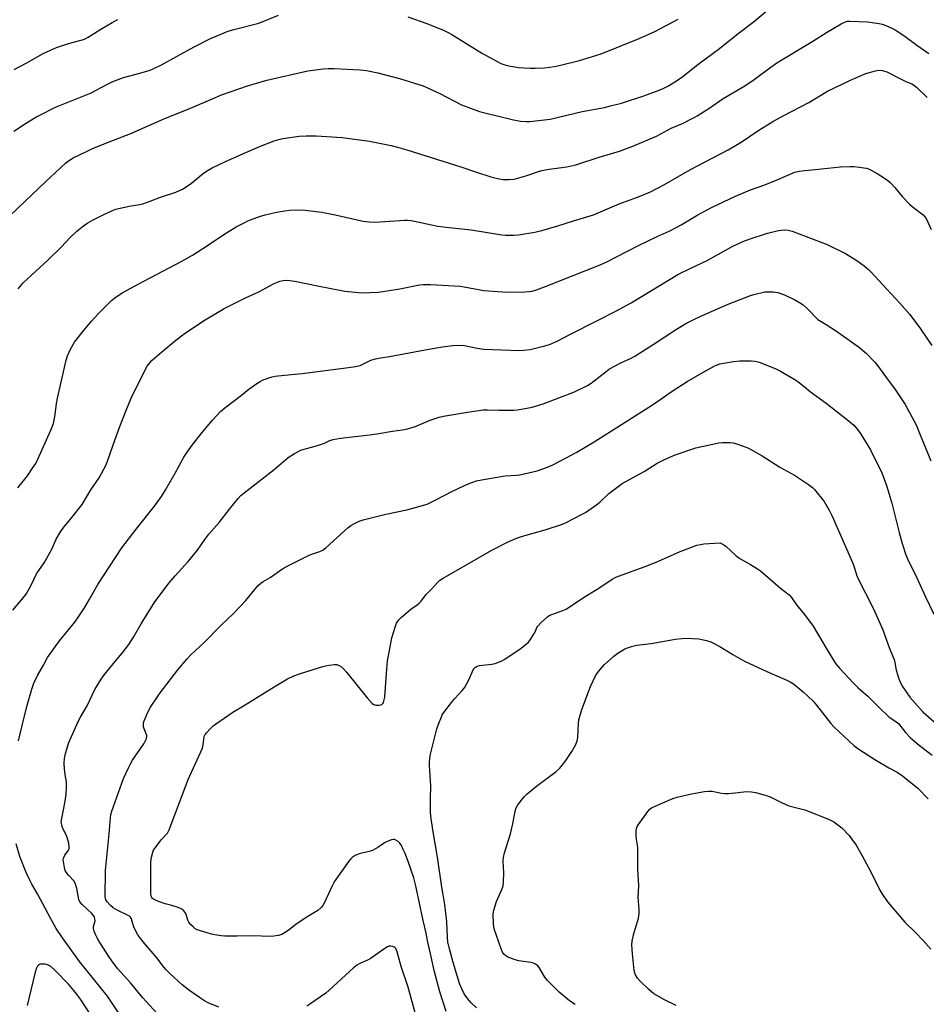
# Model space of a CAD drawing. Units: inches. Extents: x 1219767 to 1225767, y 525455 to 529457.
# Drawn here: x 1221534 to 1221902, y 527680 to 528079 of the extents above; entities that cross this region are included whole.
import ezdxf

# ---------------------------------------------------------------- set-up
doc = ezdxf.new("R2010")
doc.units = ezdxf.units.IN
doc.header["$MEASUREMENT"] = 0
doc.layers.add('Undefined', color=1, linetype='Continuous')

msp = doc.modelspace()

# ---------------------------------------------------------------- linework, layer by layer
at = {"layer": 'Undefined'}
msp.add_line((1221900.52, 528000, 392), (1221901.75, 527998.56, 392), dxfattribs=at)
for points, elevation in [([(1221530.91, 528000), (1221544.89, 528013.43), (1221553.08, 528020.95), (1221554.72, 528022.16), (1221556.2, 528023.08), (1221561.52, 528025.72), (1221563.67, 528026.71), (1221570.78, 528029.66), (1221579.46, 528033.05), (1221593.57, 528039.24), (1221602.69, 528042.84), (1221613.82, 528047.61), (1221616.3, 528048.59), (1221626.75, 528052.24), (1221634.67, 528054.61), (1221651.23, 528058.31), (1221657.41, 528059.21), (1221659.48, 528059.33), (1221661.84, 528059.36), (1221672.47, 528058.81), (1221675.05, 528058.46), (1221679.6, 528057.56), (1221688.44, 528055.3), (1221697.96, 528052.28), (1221704.73, 528049.15), (1221713.5, 528044.61), (1221720.75, 528041.95), (1221722.99, 528041.31), (1221734.58, 528038.52), (1221736.02, 528038.22), (1221737.43, 528038.04), (1221739.69, 528037.85), (1221741.13, 528037.85), (1221749.39, 528038.81), (1221762.37, 528041.96), (1221771.41, 528043.57), (1221773.84, 528044.13), (1221778.29, 528045.31), (1221787.41, 528048.19), (1221793.53, 528050.54), (1221795.17, 528051.24), (1221797.31, 528052.3), (1221800, 528053.94), (1221802.58, 528055.72), (1221809.32, 528060.93), (1221818.01, 528067.37), (1221825.65, 528073.53), (1221831.67, 528078.12), (1221844.58, 528088.84)], 386), ([(1221532.14, 528033.95), (1221536.8, 528037.03), (1221541.08, 528039.58), (1221543.15, 528040.71), (1221549.03, 528043.64), (1221563.18, 528049.26), (1221570.38, 528053.16), (1221572.19, 528054.03), (1221576.56, 528055.61), (1221583.15, 528057.39), (1221587.29, 528058.66), (1221589.14, 528059.39), (1221591.94, 528060.77), (1221598.34, 528064.38), (1221605.15, 528068.07), (1221611.8, 528071.43), (1221616.37, 528073.4), (1221618.54, 528074.27), (1221620.69, 528074.95), (1221631.33, 528077.73), (1221639.31, 528080.9)], 384), ([(1221532.25, 528058.86), (1221537.13, 528061.43), (1221543.99, 528065.34), (1221546.93, 528066.78), (1221549.36, 528067.79), (1221551.85, 528068.63), (1221555.75, 528069.87), (1221559.44, 528070.78), (1221560.76, 528071.25), (1221562.26, 528072.04), (1221567.4, 528075.26), (1221571.92, 528077.96), (1221574.23, 528079.17)], 382), ([(1221568.32, 528000), (1221572.09, 528001.79), (1221573.47, 528002.32), (1221578.88, 528003.57), (1221583.21, 528004.28), (1221584.34, 528004.53), (1221587.41, 528005.56), (1221591.59, 528007.14), (1221597.78, 528009.19), (1221600.4, 528010.4), (1221602.38, 528011.67), (1221604.04, 528012.9), (1221608.99, 528016.92), (1221610.78, 528018.14), (1221612.52, 528019.11), (1221617.58, 528021.56), (1221625.12, 528024.9), (1221632.02, 528027.84), (1221637.58, 528029.98), (1221639.44, 528030.54), (1221641.06, 528030.91), (1221647.68, 528031.86), (1221650.56, 528032.01), (1221654.61, 528032.1), (1221665.13, 528031.4), (1221676.24, 528029.86), (1221685.06, 528028.07), (1221687.63, 528027.46), (1221691.33, 528026.41), (1221713.24, 528019.5), (1221719.53, 528017.31), (1221725.43, 528015.41), (1221728.04, 528014.77), (1221730.4, 528014.36), (1221732.76, 528014.35), (1221734.81, 528014.55), (1221739.57, 528015.88), (1221744.65, 528017.6), (1221746.09, 528018), (1221749.01, 528018.56), (1221756.15, 528019.5), (1221759.89, 528020.34), (1221769.22, 528023.41), (1221777.48, 528025.84), (1221782.94, 528027.88), (1221792.57, 528031.95), (1221798.47, 528035.11), (1221803.02, 528037.09), (1221807.48, 528039.27), (1221809, 528040.15), (1221814.16, 528043.44), (1221819.56, 528047.17), (1221828.3, 528052.25), (1221832.11, 528054.89), (1221838.39, 528059.61), (1221841.32, 528061.56), (1221855.82, 528070.37), (1221861.4, 528073.89), (1221867.34, 528077.48), (1221869.05, 528078.27), (1221869.97, 528078.47), (1221870.79, 528078.52), (1221877.96, 528078.17), (1221882.78, 528077.55), (1221883.9, 528077.33), (1221884.72, 528077.07), (1221887.65, 528075.86), (1221889.19, 528074.97), (1221892.7, 528072.74), (1221898.05, 528068.78), (1221902.89, 528065.45)], 388), ([(1221691.81, 528080.25), (1221699.51, 528077.52), (1221706.53, 528074.68), (1221708.07, 528073.93), (1221709.59, 528073.07), (1221722, 528065.34), (1221728.46, 528061.83), (1221729.5, 528061.36), (1221731.04, 528060.79), (1221732.7, 528060.37), (1221736.53, 528059.79), (1221741.39, 528059.52), (1221743.4, 528059.49), (1221747.18, 528059.64), (1221751.12, 528060.11), (1221753.12, 528060.5), (1221761.37, 528062.53), (1221770.14, 528065.29), (1221785.45, 528071.42), (1221791.89, 528074.32), (1221801.35, 528079.24)], 384), ([(1221766.98, 528000), (1221777.45, 528004.45), (1221784.82, 528007.16), (1221790.14, 528009.42), (1221792.98, 528010.79), (1221795.78, 528012.26), (1221806.31, 528018.34), (1221821.62, 528026.31), (1221826.79, 528029.5), (1221833.54, 528034.07), (1221839.59, 528037.81), (1221843.85, 528040.2), (1221854.28, 528045.59), (1221861.83, 528050.19), (1221871.08, 528054.6), (1221877.38, 528057.23), (1221878.76, 528057.74), (1221880.65, 528058.28), (1221881.74, 528058.52), (1221882.8, 528058.61), (1221884.13, 528058.49), (1221885.82, 528057.95), (1221891.95, 528054.8), (1221893.82, 528053.93), (1221895.95, 528053.07), (1221896.68, 528052.68), (1221897.82, 528051.78), (1221902.24, 528047.59)], 390), ([(1221809.3, 528000), (1221814.8, 528003.05), (1221824.54, 528007.56), (1221830.64, 528010.18), (1221836.38, 528012.25), (1221840.75, 528013.92), (1221845.68, 528016.13), (1221848.61, 528017.28), (1221850.33, 528017.68), (1221852.68, 528018.03), (1221856.85, 528018.37), (1221867.1, 528019.49), (1221870.91, 528019.66), (1221872.44, 528019.6), (1221874.78, 528019.35), (1221876.52, 528019.14), (1221877.64, 528018.9), (1221878.43, 528018.63), (1221879.45, 528018.13), (1221881.94, 528016.75), (1221883.41, 528015.84), (1221886.06, 528014.02), (1221887.17, 528013.11), (1221889.15, 528011.08), (1221892.05, 528007.51), (1221895.05, 528004.33), (1221896.15, 528003.36), (1221900.52, 528000)], 392), ([(1221531.75, 527839.93), (1221535.34, 527844.15), (1221537.07, 527846.36), (1221538.95, 527849.69), (1221541.47, 527854.82), (1221542.21, 527855.98), (1221544.45, 527859.11), (1221545.51, 527860.91), (1221547.5, 527864.6), (1221549.25, 527868.65), (1221551.02, 527871.62), (1221552.31, 527873.52), (1221555.12, 527876.72), (1221559.83, 527882.7), (1221563.34, 527888.63), (1221566.63, 527893.44), (1221568.62, 527896.95), (1221569.24, 527898.21), (1221570.07, 527900.26), (1221572.98, 527908.81), (1221575.02, 527914.34), (1221577.44, 527920.48), (1221579.69, 527925.79), (1221581.88, 527930.47), (1221586.1, 527938.69), (1221587.15, 527940.13), (1221588.19, 527941.17), (1221591.96, 527944.46), (1221597.71, 527949.28), (1221601.17, 527951.84), (1221608.94, 527957.04), (1221617.3, 527962.06), (1221625.96, 527966.4), (1221631.35, 527968.8), (1221637.34, 527972.02), (1221639.9, 527973.14), (1221641.18, 527973.47), (1221642.8, 527973.53), (1221646.02, 527973.1), (1221655.2, 527971.24), (1221666.19, 527969.14), (1221673.2, 527968.46), (1221676.42, 527968.54), (1221679.93, 527968.77), (1221688.48, 527970.03), (1221696.54, 527971.64), (1221698, 527971.77), (1221700.95, 527971.86), (1221712.91, 527971.14), (1221714.63, 527970.89), (1221722.54, 527969.39), (1221730.12, 527968.82), (1221732.47, 527968.72), (1221739.3, 527968.84), (1221741.08, 527968.92), (1221742.13, 527969.09), (1221743.83, 527969.61), (1221747.16, 527970.82), (1221768.99, 527979.53), (1221772.18, 527980.92), (1221784.98, 527987.43), (1221792.76, 527991.2), (1221797.61, 527993.43), (1221800.72, 527994.99), (1221802.52, 527995.97), (1221809.3, 528000)], 392), ([(1221533.78, 527889.44), (1221537.59, 527894.37), (1221540, 527897.78), (1221540.95, 527899.28), (1221541.87, 527901.1), (1221547.13, 527912.78), (1221547.69, 527914.13), (1221548.14, 527915.52), (1221548.83, 527919.13), (1221549.36, 527923.62), (1221549.74, 527925.77), (1221553.34, 527941.2), (1221553.81, 527942.88), (1221555.11, 527945.56), (1221556.72, 527948.42), (1221560.24, 527952.97), (1221563.62, 527956.94), (1221566.47, 527960.09), (1221571.65, 527965.28), (1221573.03, 527966.4), (1221575.96, 527968.43), (1221584.74, 527973.19), (1221600.45, 527981.4), (1221604.54, 527983.68), (1221610.62, 527987.61), (1221617.2, 527992.12), (1221622.19, 527995.22), (1221625.38, 527996.85), (1221626.98, 527997.58), (1221631.61, 527999.31), (1221633.95, 528000)], 390), ([(1221533.81, 527970), (1221535.9, 527972.43), (1221545.85, 527981.68), (1221551.25, 527986.94), (1221554.98, 527990.84), (1221557.66, 527993.43), (1221560.38, 527995.57), (1221562.02, 527996.74), (1221564.03, 527997.85), (1221568.32, 528000)], 388), ([(1221633.95, 528000), (1221638.55, 528001.15), (1221641.9, 528001.71), (1221643.9, 528001.93), (1221648.09, 528002.05), (1221650.16, 528001.92), (1221656.89, 528001.11), (1221662.3, 528000)], 390), ([(1221662.3, 528000), (1221673.72, 527997.48), (1221676.06, 527997.17), (1221678.42, 527997.12), (1221690.53, 527997.85), (1221691.66, 527997.87), (1221693.09, 527997.76), (1221694.52, 527997.53), (1221701.39, 527995.95), (1221703.95, 527995.47), (1221708.51, 527994.86), (1221717.42, 527993.98), (1221729.85, 527991.91), (1221731.3, 527991.79), (1221733.37, 527991.75), (1221734.84, 527991.79), (1221736.59, 527992), (1221743.26, 527993.02), (1221746.06, 527993.63), (1221752.5, 527995.53), (1221758.89, 527997.65), (1221766.98, 528000)], 390), ([(1221901.75, 527998.56), (1221903.84, 527994.07)], 392), ([(1221534.05, 527786.89), (1221535.57, 527793.72), (1221537.32, 527800.84), (1221539.38, 527807.83), (1221540.23, 527810.31), (1221541.71, 527813.45), (1221544.06, 527817.56), (1221545.78, 527820.77), (1221550.64, 527827.43), (1221556.76, 527835.07), (1221558.36, 527837.23), (1221560.68, 527840.81), (1221562.62, 527844.02), (1221566.1, 527850.27), (1221575.85, 527865.17), (1221581.61, 527872.66), (1221589.16, 527882.01), (1221591.9, 527885.92), (1221593.43, 527888.32), (1221597.54, 527895.41), (1221601.05, 527901.9), (1221602.34, 527903.88), (1221604.38, 527906.75), (1221608.31, 527911.66), (1221612.62, 527916.84), (1221615.87, 527920.31), (1221617.66, 527921.81), (1221624.34, 527926.97), (1221627.28, 527929.42), (1221630.14, 527931.44), (1221631.85, 527932.54), (1221632.91, 527933.04), (1221635.41, 527933.94), (1221636.81, 527934.4), (1221637.95, 527934.66), (1221641.73, 527935.1), (1221648.89, 527935.72), (1221667.77, 527938.16), (1221670.54, 527938.58), (1221672.45, 527939.06), (1221673.81, 527939.64), (1221676.73, 527941.12), (1221678.71, 527941.69), (1221680.74, 527942.07), (1221684.3, 527942.58), (1221700.28, 527945.67), (1221705.85, 527946.52), (1221709.95, 527947.05), (1221711.99, 527947.22), (1221714.77, 527947.08), (1221719.89, 527946.03), (1221722.51, 527945.66), (1221736.85, 527945.03), (1221738.82, 527945.16), (1221741.36, 527945.47), (1221747.26, 527946.92), (1221749.13, 527947.55), (1221752.22, 527948.9), (1221757.62, 527951.7), (1221768.09, 527956.9), (1221776.1, 527961.03), (1221782.27, 527964.37), (1221801.19, 527975.82), (1221806.69, 527978.59), (1221813.11, 527981.57), (1221823.39, 527987.36), (1221828.19, 527989.49), (1221832.08, 527990.87), (1221835.5, 527991.97), (1221837.49, 527992.55), (1221841.95, 527993.63), (1221843.07, 527993.81), (1221844.44, 527993.9), (1221845.82, 527993.83), (1221847.52, 527993.41), (1221861.66, 527988.08), (1221869.05, 527984.33), (1221873.63, 527981.49), (1221876.63, 527979.35), (1221878.43, 527977.87), (1221879.49, 527976.87), (1221885.78, 527969.9), (1221891.14, 527964.3), (1221895.16, 527959.65), (1221899.43, 527953.87), (1221904.05, 527947.12)], 394), ([(1221591.53, 527674.97), (1221584.42, 527682.83), (1221579.33, 527688.87), (1221574.31, 527694.62), (1221572.48, 527696.87), (1221570.86, 527699.12), (1221566.93, 527705.21), (1221565.94, 527706.86), (1221565.33, 527708.21), (1221564.69, 527709.86), (1221564.41, 527710.97), (1221564.44, 527711.74), (1221565.02, 527714.07), (1221564.99, 527714.87), (1221564.76, 527715.64), (1221564.28, 527716.35), (1221563.68, 527717), (1221559.81, 527720.63), (1221558.87, 527721.7), (1221558.45, 527722.7), (1221557.6, 527727.14), (1221557.26, 527728.54), (1221556.98, 527729.34), (1221556.38, 527730.26), (1221554.24, 527732.58), (1221553.34, 527733.7), (1221552.93, 527734.47), (1221552.58, 527735.57), (1221552.17, 527738.06), (1221552.15, 527738.88), (1221552.23, 527739.42), (1221552.79, 527740.68), (1221554.31, 527742.62), (1221554.55, 527743.24), (1221554.59, 527743.78), (1221554.33, 527745.5), (1221553.75, 527747.8), (1221553.29, 527748.88), (1221551.83, 527751.75), (1221551.5, 527752.86), (1221551.34, 527754), (1221551.49, 527755.42), (1221552.9, 527762.54), (1221553.26, 527765.35), (1221553.46, 527767.98), (1221553.39, 527770.3), (1221552.84, 527773.34), (1221552.63, 527775.59), (1221552.53, 527777.86), (1221552.66, 527779.84), (1221553.02, 527781.82), (1221554.41, 527786.34), (1221558.23, 527794.73), (1221559.17, 527796.53), (1221561.84, 527801.17), (1221564.92, 527807.73), (1221567.46, 527811.94), (1221568.79, 527813.83), (1221572.44, 527818.34), (1221575.96, 527822.47), (1221578.64, 527825.93), (1221580.57, 527828.89), (1221583.75, 527834.4), (1221589.29, 527843.2), (1221595.09, 527851.01), (1221597.49, 527853.79), (1221602.78, 527859.58), (1221606.47, 527864.21), (1221609.51, 527868.55), (1221611.1, 527870.65), (1221615.36, 527875.46), (1221619.49, 527880.81), (1221622.97, 527885.11), (1221624.1, 527886.28), (1221625.45, 527887.43), (1221637.61, 527896.91), (1221643.29, 527901.78), (1221645.78, 527903.34), (1221648.36, 527904.73), (1221649.73, 527905.17), (1221654.21, 527906.32), (1221656.38, 527907), (1221657.98, 527907.6), (1221660.12, 527908.67), (1221661.56, 527909.08), (1221664.52, 527909.51), (1221675.2, 527910.77), (1221679.18, 527911.34), (1221685.5, 527912.4), (1221689.64, 527912.9), (1221691.09, 527913.19), (1221694.52, 527914.15), (1221698.86, 527916.07), (1221700.79, 527916.83), (1221704.47, 527918.03), (1221706.21, 527918.43), (1221715.92, 527920.09), (1221722.24, 527921.01), (1221723.97, 527921.08), (1221728.69, 527920.88), (1221732.28, 527920.86), (1221734.67, 527920.88), (1221736.08, 527921), (1221738.54, 527921.4), (1221742.15, 527922.16), (1221746.59, 527923.42), (1221759.23, 527928.27), (1221764.52, 527930.92), (1221766, 527931.9), (1221772.09, 527936.62), (1221773.52, 527937.64), (1221778, 527940.14), (1221782.2, 527941.94), (1221783.79, 527942.77), (1221791.22, 527947.53), (1221800.67, 527953.77), (1221804.43, 527956), (1221807.04, 527957.34), (1221810.76, 527959.12), (1221821.55, 527963.8), (1221830.54, 527967.3), (1221831.92, 527967.74), (1221836.35, 527968.79), (1221838.46, 527968.9), (1221839.73, 527968.88), (1221841.7, 527968.53), (1221844.34, 527967.63), (1221848.83, 527965.49), (1221850.52, 527964.51), (1221851.88, 527963.56), (1221853.43, 527962.19), (1221854.92, 527960.76), (1221857.11, 527958.42), (1221857.93, 527957.7), (1221861.25, 527955.67), (1221865.42, 527952.87), (1221872.52, 527947.96), (1221874.19, 527946.71), (1221877.66, 527943.88), (1221881.04, 527940.35), (1221882.11, 527938.97), (1221885.24, 527934.56), (1221889.27, 527929.33), (1221893.33, 527923.22), (1221897.71, 527914.93), (1221899.41, 527910.91), (1221903.62, 527900.37)], 396), ([(1221615.21, 527679.08), (1221610.89, 527680.87), (1221609.38, 527681.65), (1221607.28, 527682.99), (1221602.89, 527686.11), (1221600.34, 527688.11), (1221595.37, 527692.67), (1221593.73, 527694.31), (1221592.48, 527695.81), (1221590.16, 527698.85), (1221585.16, 527704.68), (1221583.52, 527706.72), (1221582.35, 527708.36), (1221580.9, 527711.18), (1221580.26, 527712.77), (1221579.74, 527714.89), (1221579.33, 527715.58), (1221578.92, 527715.94), (1221578.2, 527716.37), (1221574.24, 527718.26), (1221572.31, 527719.33), (1221571.23, 527720.21), (1221569.9, 527721.67), (1221569.34, 527722.59), (1221569.15, 527723.71), (1221569.31, 527734.47), (1221570.76, 527749.25), (1221571.22, 527755.77), (1221571.42, 527757.08), (1221571.79, 527758.4), (1221576.58, 527771.71), (1221578.56, 527776.01), (1221579.48, 527777.86), (1221580.19, 527779.09), (1221584.77, 527785.78), (1221585.37, 527786.78), (1221585.84, 527787.84), (1221586, 527788.63), (1221585.95, 527789.11), (1221584.89, 527791.77), (1221584.68, 527792.6), (1221584.61, 527793.43), (1221584.69, 527794.24), (1221584.91, 527795.08), (1221586.36, 527798.59), (1221587.5, 527800.54), (1221591.42, 527806.33), (1221598.59, 527815.68), (1221602.18, 527819.99), (1221603.94, 527821.97), (1221609.26, 527826.78), (1221615.96, 527833.61), (1221621.06, 527838.55), (1221626.05, 527843.78), (1221630.36, 527848.99), (1221631.14, 527849.84), (1221632.15, 527850.77), (1221633.18, 527851.49), (1221635.91, 527853.07), (1221640.94, 527856.57), (1221643.18, 527857.87), (1221651.73, 527862.2), (1221652.82, 527862.62), (1221656.08, 527863.6), (1221657.33, 527864.18), (1221658.68, 527865.28), (1221667.44, 527873.27), (1221668.62, 527874.18), (1221670.18, 527875.05), (1221672.06, 527875.96), (1221673.68, 527876.48), (1221682.89, 527878.83), (1221691.28, 527880.47), (1221699.63, 527882.86), (1221700.73, 527883.33), (1221702.86, 527884.4), (1221706.46, 527886.38), (1221709.61, 527888), (1221714.65, 527890.4), (1221716.54, 527891.22), (1221719.6, 527892.25), (1221722.45, 527892.88), (1221729.55, 527894.1), (1221731.26, 527894.28), (1221735.78, 527894.55), (1221737.2, 527894.76), (1221744.16, 527896.36), (1221748.33, 527897.85), (1221750.5, 527898.8), (1221753.66, 527900.36), (1221759.94, 527903.77), (1221767.27, 527908.02), (1221789.35, 527922.1), (1221792.49, 527924.17), (1221798.45, 527928.27), (1221804.98, 527932.58), (1221811.98, 527936.62), (1221815.82, 527938.67), (1221817.13, 527939.29), (1221818.22, 527939.64), (1221823.66, 527940.6), (1221826.32, 527940.83), (1221830.81, 527940.95), (1221832.49, 527940.74), (1221834.14, 527940.37), (1221840.65, 527937.8), (1221842.74, 527936.72), (1221848.61, 527933.32), (1221849.81, 527932.47), (1221852.34, 527930.49), (1221854.89, 527928.35), (1221861.21, 527923.78), (1221869.99, 527916.88), (1221872.44, 527914.81), (1221874.16, 527912.92), (1221875.33, 527911.23), (1221879.17, 527904.83), (1221882.52, 527898.27), (1221883.52, 527896.13), (1221885.46, 527891.14), (1221886.28, 527888.6), (1221887.86, 527883.19), (1221890.83, 527871.34), (1221892.1, 527866.86), (1221893.51, 527862.36), (1221894.75, 527859.45), (1221897.18, 527854.72), (1221901.49, 527845.32), (1221904.86, 527838.32)], 398), ([(1221707.24, 527677.26), (1221704.73, 527685.24), (1221702.42, 527693.84), (1221701.1, 527700.12), (1221699.88, 527705.45), (1221699.17, 527709.06), (1221697.93, 527714.18), (1221695.03, 527728.27), (1221694.25, 527731.44), (1221691.94, 527738.04), (1221690.63, 527741.36), (1221689.91, 527742.98), (1221689.13, 527744.56), (1221688.49, 527745.52), (1221687.85, 527746.11), (1221686.88, 527746.72), (1221686.37, 527746.92), (1221685.85, 527746.97), (1221685.08, 527746.83), (1221684.03, 527746.47), (1221682.24, 527745.65), (1221679.6, 527743.8), (1221677.45, 527742.57), (1221676.14, 527742.11), (1221673.1, 527741.48), (1221672.01, 527741.17), (1221670.41, 527740.48), (1221669.2, 527739.73), (1221668.59, 527739.11), (1221667.87, 527738.17), (1221661.95, 527729.82), (1221661.2, 527728.44), (1221657.81, 527721.17), (1221657.29, 527720.29), (1221656.59, 527719.43), (1221655.27, 527718.26), (1221651.86, 527716.24), (1221650.18, 527715.14), (1221646.38, 527712.52), (1221643.8, 527710.5), (1221642.85, 527709.85), (1221640.63, 527708.55), (1221639.23, 527708.1), (1221637.48, 527707.78), (1221636.3, 527707.68), (1221628.65, 527707.89), (1221622.58, 527707.82), (1221617.62, 527707.88), (1221616.17, 527708.01), (1221613.58, 527708.41), (1221612.15, 527708.67), (1221610.48, 527709.13), (1221606.37, 527710.42), (1221605.63, 527710.83), (1221604.74, 527711.57), (1221603.71, 527712.6), (1221603, 527713.5), (1221602.64, 527714.25), (1221602.11, 527716.17), (1221601.8, 527716.95), (1221600.97, 527718.1), (1221600.12, 527718.79), (1221599.41, 527719.19), (1221598.32, 527719.61), (1221596.08, 527720.29), (1221593.36, 527720.97), (1221591.11, 527721.74), (1221589.18, 527722.5), (1221588.27, 527723.1), (1221587.96, 527723.51), (1221587.75, 527724), (1221587.62, 527725.12), (1221587.62, 527737.24), (1221587.8, 527739.27), (1221588.38, 527741.82), (1221588.71, 527742.6), (1221589.49, 527743.79), (1221591.76, 527746.78), (1221594.31, 527749.61), (1221595.05, 527750.85), (1221602.78, 527771.26), (1221608.53, 527783.96), (1221608.86, 527785.27), (1221609.06, 527787.69), (1221609.26, 527788.73), (1221609.64, 527789.47), (1221610.14, 527790.16), (1221611.68, 527791.79), (1221612.91, 527792.96), (1221613.82, 527793.69), (1221620.79, 527798.62), (1221625.89, 527801.52), (1221637.58, 527808.88), (1221642.97, 527812.06), (1221645.6, 527813.25), (1221648.31, 527814.28), (1221657.27, 527817.11), (1221658.39, 527817.39), (1221659.83, 527817.62), (1221661.85, 527817.87), (1221662.97, 527817.83), (1221663.95, 527817.48), (1221664.87, 527816.92), (1221665.72, 527816.14), (1221666.89, 527814.79), (1221675.31, 527804.38), (1221677.26, 527802.12), (1221677.94, 527801.62), (1221678.74, 527801.39), (1221680.17, 527801.42), (1221681.21, 527801.7), (1221681.58, 527802.01), (1221681.83, 527802.45), (1221682.18, 527803.52), (1221682.41, 527804.66), (1221683.24, 527816.07), (1221683.58, 527819.41), (1221683.88, 527821.39), (1221685.27, 527828.7), (1221686.59, 527832.97), (1221687.22, 527834.62), (1221688.06, 527835.9), (1221689.1, 527836.92), (1221692.99, 527840.27), (1221695.52, 527842.05), (1221696.37, 527842.76), (1221697.12, 527843.58), (1221699.07, 527846.11), (1221701.36, 527848.34), (1221703.76, 527851.15), (1221704.77, 527852.07), (1221706.02, 527852.86), (1221725.74, 527864.18), (1221732.17, 527867.49), (1221735.48, 527868.88), (1221737.39, 527869.56), (1221740.1, 527870.41), (1221747.42, 527872.42), (1221754.36, 527874.75), (1221756.23, 527875.55), (1221762.17, 527878.58), (1221763.7, 527879.47), (1221768.39, 527882.66), (1221769.49, 527883.61), (1221773.17, 527887.14), (1221778.54, 527891.13), (1221779.79, 527891.9), (1221787.56, 527896.06), (1221792.85, 527899.43), (1221795.46, 527900.83), (1221800.07, 527902.86), (1221808.46, 527905.58), (1221817.77, 527907.67), (1221819.22, 527907.82), (1221822.42, 527907.83), (1221823.56, 527907.68), (1221824.98, 527907.25), (1221829.49, 527905.6), (1221831.33, 527904.72), (1221835.29, 527902.4), (1221842.55, 527897.8), (1221848.41, 527894.64), (1221854.14, 527890.84), (1221855.7, 527889.63), (1221856.5, 527888.81), (1221860.43, 527883.84), (1221862.67, 527880.11), (1221863.74, 527878.03), (1221871.95, 527859.19), (1221872.45, 527857.83), (1221873.51, 527854.24), (1221873.96, 527853.06), (1221880.42, 527840.4), (1221884.18, 527831.98), (1221886.74, 527824.7), (1221888.29, 527821.13), (1221888.78, 527819.84), (1221889.06, 527818.74), (1221889.63, 527815.53), (1221890.6, 527812.41), (1221891.21, 527810.73), (1221892.23, 527808.96), (1221895.21, 527804.59), (1221897.15, 527802.28), (1221900.54, 527798.56), (1221909.46, 527790.7)], 400), ([(1221719.55, 527678.84), (1221717.44, 527680.79), (1221716.46, 527681.85), (1221714.64, 527684.5), (1221713.57, 527686.51), (1221712.71, 527688.69), (1221710.1, 527697.09), (1221708.46, 527703.24), (1221707.98, 527705.32), (1221707.81, 527707.39), (1221707.59, 527713.65), (1221706.73, 527720.59), (1221705.57, 527727.61), (1221703.74, 527739.8), (1221701.83, 527750.92), (1221701.11, 527756.4), (1221700.97, 527758.15), (1221700.95, 527763.49), (1221701.09, 527768.71), (1221700.54, 527777.01), (1221700.52, 527778.15), (1221700.62, 527779.76), (1221700.95, 527781.49), (1221703.5, 527791.78), (1221704.16, 527793.71), (1221705.33, 527796.68), (1221705.73, 527797.45), (1221706.39, 527798.43), (1221709.4, 527802.5), (1221710.74, 527804.08), (1221713.75, 527807.34), (1221714.66, 527808.48), (1221715.55, 527809.9), (1221716.49, 527811.62), (1221718.24, 527815.69), (1221718.55, 527816.16), (1221719.17, 527816.75), (1221719.9, 527817.17), (1221720.73, 527817.41), (1221725.73, 527818.05), (1221727.16, 527818.34), (1221729.56, 527819.24), (1221731.08, 527820.05), (1221737.62, 527824.43), (1221739.21, 527825.68), (1221740.51, 527826.84), (1221741.4, 527827.97), (1221742.97, 527830.42), (1221743.53, 527831.44), (1221744.08, 527832.81), (1221744.46, 527833.46), (1221745.8, 527834.92), (1221748.34, 527837.23), (1221749.04, 527837.66), (1221750.04, 527838.11), (1221754.57, 527839.73), (1221755.86, 527840.34), (1221762.5, 527844.68), (1221769.61, 527849.07), (1221774.56, 527852.45), (1221776.01, 527853.24), (1221788.99, 527858.03), (1221793.28, 527859.79), (1221802.05, 527863.65), (1221808.9, 527866.15), (1221810.28, 527866.52), (1221811.69, 527866.74), (1221818.32, 527867.11), (1221819.38, 527866.61), (1221820.58, 527865.75), (1221824.64, 527862.01), (1221825.99, 527860.93), (1221830.58, 527858.39), (1221833.38, 527856.68), (1221834.59, 527855.85), (1221842.77, 527848.81), (1221846.28, 527846.04), (1221847.27, 527845.02), (1221849.3, 527842.09), (1221852.48, 527838.17), (1221855.94, 527833.44), (1221861.2, 527824.54), (1221865.07, 527818.32), (1221866.72, 527816.34), (1221872.19, 527810.41), (1221874.24, 527808.39), (1221878.22, 527804.95), (1221882.79, 527800.41), (1221886.7, 527796.73), (1221887.81, 527795.82), (1221889.62, 527794.67), (1221890.51, 527793.94), (1221893.45, 527790.28), (1221895.44, 527788.12), (1221898.93, 527785.14), (1221904.22, 527781.15)], 402), ([(1221759.51, 527680.19), (1221757.28, 527681.61), (1221753.1, 527685.09), (1221748.39, 527689.9), (1221747.29, 527691.27), (1221744.96, 527695.19), (1221744.4, 527695.79), (1221743.47, 527696.5), (1221742.7, 527696.9), (1221741.64, 527697.2), (1221736.74, 527697.88), (1221735.24, 527698.23), (1221731.98, 527699.51), (1221731.27, 527699.96), (1221730.68, 527700.59), (1221730.03, 527701.56), (1221729.51, 527702.62), (1221726.75, 527710.77), (1221726.56, 527711.63), (1221726.44, 527712.8), (1221726.33, 527716.93), (1221726.59, 527718.38), (1221727.63, 527721.81), (1221729.85, 527726.78), (1221730.34, 527728.18), (1221730.52, 527729.64), (1221730.66, 527733.5), (1221730.39, 527738.38), (1221730.47, 527739.75), (1221730.95, 527741.64), (1221733.37, 527749.31), (1221734.34, 527753.34), (1221735.25, 527758.45), (1221735.66, 527759.86), (1221736.39, 527761.06), (1221738.31, 527763.56), (1221739.05, 527764.43), (1221740.11, 527765.45), (1221743.83, 527768.55), (1221751.84, 527774.57), (1221753.19, 527775.69), (1221753.95, 527776.56), (1221755.54, 527778.64), (1221758.26, 527782.57), (1221759.77, 527785.41), (1221760.41, 527787.01), (1221760.59, 527788.34), (1221760.85, 527793.98), (1221761.06, 527795.4), (1221762.29, 527799.58), (1221765.78, 527809), (1221767.84, 527813.3), (1221768.28, 527814.07), (1221768.95, 527815), (1221771.38, 527817.83), (1221775.2, 527821.2), (1221776.87, 527822.47), (1221779.66, 527824.22), (1221780.71, 527824.69), (1221782.32, 527825.19), (1221784.52, 527825.7), (1221790.37, 527826.4), (1221800.25, 527828.16), (1221802.84, 527828.44), (1221804.58, 527828.54), (1221809.67, 527828.33), (1221812.83, 527827.54), (1221814.52, 527827.02), (1221815.58, 527826.53), (1221818.16, 527825.14), (1221823.45, 527821.86), (1221828.2, 527819.2), (1221837.2, 527814.97), (1221845.37, 527811.56), (1221846.61, 527810.91), (1221848.04, 527809.98), (1221851.92, 527806.82), (1221855.96, 527803), (1221857.3, 527801.46), (1221863.22, 527793.93), (1221864.37, 527792.56), (1221872.44, 527785.02), (1221874.09, 527783.8), (1221880.92, 527779.33), (1221886.71, 527775.95), (1221889.99, 527774.24), (1221892.19, 527772.82), (1221898.35, 527767.77), (1221902.66, 527763.5)], 404), ([(1221800.42, 527679.76), (1221795.7, 527682.03), (1221792.69, 527683.73), (1221791.49, 527684.52), (1221789.28, 527686.34), (1221785.91, 527689.52), (1221784.82, 527690.81), (1221783.9, 527692.48), (1221783.51, 527693.84), (1221782.77, 527700.65), (1221782.54, 527704.35), (1221782.67, 527705.8), (1221783.22, 527708.42), (1221785.19, 527715.1), (1221785.38, 527715.94), (1221785.47, 527717.03), (1221785.45, 527718.7), (1221785.13, 527723.58), (1221785.3, 527728.2), (1221784.93, 527734.96), (1221784.92, 527743.61), (1221784.84, 527744.72), (1221784.46, 527747.06), (1221784.32, 527748.47), (1221784.23, 527750.43), (1221784.36, 527751.5), (1221784.71, 527752.28), (1221785.18, 527753.02), (1221788.99, 527758.36), (1221789.75, 527759.25), (1221790.44, 527759.76), (1221792.03, 527760.54), (1221799.15, 527763.62), (1221800.86, 527764.11), (1221806.65, 527765.51), (1221811.93, 527766.41), (1221813.7, 527766.62), (1221815.12, 527766.52), (1221818.82, 527765.75), (1221820.24, 527765.55), (1221821.63, 527765.62), (1221825.56, 527766.07), (1221829, 527766.37), (1221831.03, 527766.26), (1221832.75, 527766), (1221836.93, 527764.81), (1221838.57, 527764.25), (1221843.17, 527761.97), (1221846.2, 527760.63), (1221852.6, 527758.99), (1221862.27, 527755.24), (1221863.33, 527754.72), (1221864.33, 527754.1), (1221866.51, 527752.58), (1221867.62, 527751.65), (1221870.55, 527748.54), (1221871.92, 527746.75), (1221873.39, 527744.66), (1221875.68, 527740.69), (1221879.54, 527733.64), (1221883.02, 527726.41), (1221884.14, 527724.66), (1221886.18, 527721.73), (1221893.08, 527713.55), (1221897.47, 527709.26), (1221900.56, 527706.08), (1221903.66, 527702.52)], 406), ([(1221578.31, 527671.18), (1221570.06, 527683.53), (1221558.72, 527697.61), (1221551.8, 527707.16), (1221549.27, 527710.98), (1221547.1, 527714.78), (1221541.71, 527724.95), (1221539.35, 527728.94), (1221538.54, 527730.48), (1221537.07, 527733.55), (1221534.51, 527740.1), (1221532.99, 527745.18)], 394), ([(1221695.11, 527675.29), (1221691.92, 527687.16), (1221689.05, 527695.57), (1221687.47, 527701.51), (1221686.89, 527702.77), (1221686.32, 527703.32), (1221685.6, 527703.6), (1221684.81, 527703.74), (1221684.02, 527703.7), (1221683.48, 527703.51), (1221681.97, 527702.58), (1221676.48, 527698.65), (1221675.17, 527697.99), (1221672.59, 527696.91), (1221671.08, 527696.07), (1221669.7, 527694.95), (1221664.83, 527690.57), (1221661.41, 527687.23), (1221658.55, 527684.75), (1221652.07, 527680.28), (1221650.85, 527679.52)], 398), ([(1221563.18, 527676.11), (1221559.07, 527682.33), (1221557.56, 527684.41), (1221556.46, 527685.77), (1221554.33, 527688.22), (1221548.76, 527694.02), (1221547.05, 527695.53), (1221546.3, 527696), (1221545.5, 527696.34), (1221544.66, 527696.49), (1221543.79, 527696.53), (1221542.95, 527696.47), (1221542.45, 527696.34), (1221542.05, 527696.09), (1221541.74, 527695.72), (1221541.15, 527694.54), (1221540.75, 527693.19), (1221537.49, 527679.76)], 392)]:
    msp.add_lwpolyline(points, dxfattribs=dict(at, elevation=elevation))

doc.saveas('drawing.dxf')
